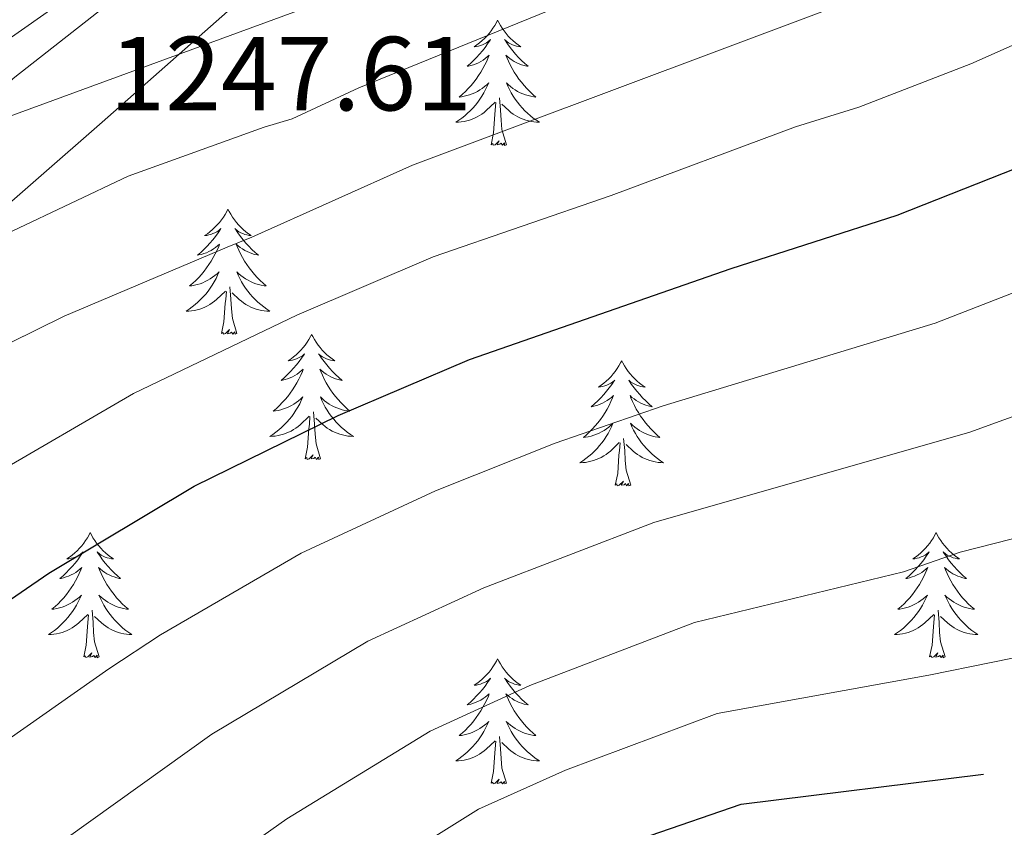
# Model space of a CAD drawing. Units: metres. Extents: x 671249 to 675778, y 739628 to 742709.
# Drawn here: x 673194 to 673288, y 740553 to 740630 of the extents above; entities that cross this region are included whole.
import ezdxf

# ---------------------------------------------------------------- set-up
doc = ezdxf.new("R2010")
doc.units = ezdxf.units.M
doc.header["$MEASUREMENT"] = 0
doc.linetypes.add('DGN Style 3', pattern=[81.737348, 58.38382, -23.353528])
for name, color, linetype, lineweight in [('Carátula', 7, 'Continuous', 0), ('Elementos auxiliares', 7, 'Continuous', 0), ('Entidades rústicas y varios', 7, 'Continuous', 0), ('Relieve y altimetría', 7, 'Continuous', 0), ('Textos de rotulación', 7, 'Continuous', 0), ('Viales y ferrocarril', 7, 'Continuous', 0)]:
    doc.layers.add(name, color=color, linetype=linetype, lineweight=lineweight)
doc.styles.add('Style-arial', font='arial.shx', dxfattribs={"bigfont": 'arialbig.shx'})
doc.linetypes.add('5zonar', pattern='A,-5,[89,dgnlstyle-md2_10e.shx,S=0.08,R=0,X=0,Y=0],-5', length=10)

msp = doc.modelspace()

# ---------------------------------------------------------------- linework, layer by layer
at = {"layer": 'Carátula', "color": 7, "linetype": 'Continuous', "lineweight": 0}
for points in [[(671324.142, 739627.573), (675777.721, 739739.94), (675702.811, 742709.006), (671249.231, 742596.638)], [(671324.142, 739627.573), (675777.721, 739739.939), (675702.81, 742709.005), (671249.231, 742596.638)]]:
    msp.add_3dface(points, dxfattribs=at)
at = {"layer": 'Elementos auxiliares', "color": 250, "linetype": 'Continuous', "lineweight": 0}
msp.add_3dface([(672136.701, 742356.73), (675543.28, 742442.74), (675602.46, 740129.31), (672194.69, 740043.33)], dxfattribs=at)
at = {"layer": 'Entidades rústicas y varios', "color": 92, "linetype": 'Continuous', "lineweight": 0, "flags": 128}
for points in [[(673239.971, 740629.642), (673239.861, 740629.423), (673239.706, 740629.148), (673239.537, 740628.882), (673239.356, 740628.625), (673239.162, 740628.377), (673238.955, 740628.139), (673238.735, 740627.913), (673238.506, 740627.698), (673238.266, 740627.494), (673238.015, 740627.303), (673237.754, 740627.125), (673237.953, 740627.148), (673238.157, 740627.187), (673238.355, 740627.242), (673238.551, 740627.311), (673238.739, 740627.395), (673238.92, 740627.494), (673239.094, 740627.606), (673239.299, 740627.798), (673239.258, 740627.733), (673239.029, 740627.388), (673238.785, 740627.051), (673238.529, 740626.725), (673238.261, 740626.409), (673237.982, 740626.104), (673237.689, 740625.81), (673237.386, 740625.528), (673237.074, 740625.257), (673237.197, 740625.28), (673237.443, 740625.337), (673237.685, 740625.41), (673237.921, 740625.498), (673238.153, 740625.601), (673238.376, 740625.72), (673238.591, 740625.85), (673238.799, 740625.995), (673238.996, 740626.152), (673239.183, 740626.322), (673239.094, 740626.1), (673238.938, 740625.739), (673238.767, 740625.385), (673238.583, 740625.039), (673238.382, 740624.698), (673238.171, 740624.367), (673237.944, 740624.045), (673237.705, 740623.733), (673237.453, 740623.431), (673237.189, 740623.138), (673236.914, 740622.857), (673236.627, 740622.588), (673236.33, 740622.329), (673236.527, 740622.354), (673236.794, 740622.402), (673237.056, 740622.464), (673237.315, 740622.543), (673237.57, 740622.637), (673237.818, 740622.746), (673238.059, 740622.869), (673238.293, 740623.007), (673238.518, 740623.156), (673238.734, 740623.32), (673238.941, 740623.496), (673239.135, 740623.684), (673238.994, 740623.358), (673238.839, 740623.036), (673238.67, 740622.722), (673238.487, 740622.417), (673238.29, 740622.12), (673238.081, 740621.832), (673237.858, 740621.554), (673237.622, 740621.286), (673237.377, 740621.028), (673237.119, 740620.783), (673236.85, 740620.55), (673236.57, 740620.327), (673236.281, 740620.118), (673235.991, 740619.928), (673236.257, 740619.936), (673236.519, 740619.961), (673236.781, 740620.003), (673237.04, 740620.059), (673237.295, 740620.132), (673237.545, 740620.218), (673237.79, 740620.321), (673238.028, 740620.437), (673238.258, 740620.568), (673238.48, 740620.714), (673238.692, 740620.871), (673238.896, 740621.041), (673239.744, 740621.84)], [(673239.971, 740629.642), (673240.083, 740629.423), (673240.238, 740629.149), (673240.405, 740628.882), (673240.587, 740628.625), (673240.781, 740628.377), (673240.988, 740628.139), (673241.207, 740627.914), (673241.438, 740627.698), (673241.678, 740627.495), (673241.929, 740627.304), (673242.188, 740627.125), (673241.99, 740627.148), (673241.787, 740627.186), (673241.587, 740627.241), (673241.392, 740627.31), (673241.203, 740627.396), (673241.023, 740627.494), (673240.849, 740627.607), (673240.643, 740627.797), (673240.685, 740627.733), (673240.914, 740627.387), (673241.158, 740627.051), (673241.413, 740626.726), (673241.681, 740626.409), (673241.961, 740626.104), (673242.254, 740625.81), (673242.557, 740625.527), (673242.87, 740625.256), (673242.745, 740625.28), (673242.5, 740625.338), (673242.258, 740625.41), (673242.021, 740625.499), (673241.791, 740625.602), (673241.568, 740625.719), (673241.351, 740625.851), (673241.145, 740625.996), (673240.948, 740626.153), (673240.76, 740626.322), (673240.849, 740626.1), (673241.004, 740625.739), (673241.175, 740625.385), (673241.361, 740625.039), (673241.56, 740624.699), (673241.773, 740624.367), (673241.999, 740624.046), (673242.238, 740623.733), (673242.49, 740623.431), (673242.753, 740623.138), (673243.028, 740622.857), (673243.315, 740622.587), (673243.613, 740622.33), (673243.416, 740622.355), (673243.15, 740622.401), (673242.886, 740622.464), (673242.627, 740622.543), (673242.373, 740622.637), (673242.125, 740622.745), (673241.884, 740622.868), (673241.649, 740623.006), (673241.424, 740623.157), (673241.208, 740623.32), (673241.003, 740623.496), (673240.808, 740623.684), (673240.948, 740623.358), (673241.103, 740623.037), (673241.272, 740622.723), (673241.456, 740622.417), (673241.652, 740622.12), (673241.863, 740621.832), (673242.086, 740621.554), (673242.321, 740621.287), (673242.566, 740621.028), (673242.825, 740620.783), (673243.094, 740620.549), (673243.372, 740620.327), (673243.662, 740620.118), (673243.951, 740619.927), (673243.686, 740619.937), (673243.423, 740619.961), (673243.161, 740620.003), (673242.903, 740620.059), (673242.647, 740620.132), (673242.398, 740620.218), (673242.153, 740620.321), (673241.915, 740620.437), (673241.686, 740620.568), (673241.464, 740620.713), (673241.251, 740620.872), (673241.047, 740621.042), (673240.39, 740621.661)], [(673240.822, 740617.791), (673240.394, 740619.231), (673240.302, 740620.135), (673240.256, 740621.085), (673240.155, 740622.248)], [(673239.353, 740617.792), (673239.598, 740618.909), (673239.711, 740620.652), (673239.758, 740621.084), (673239.822, 740621.807)], [(673240.822, 740617.791), (673240.648, 740617.723), (673240.629, 740617.962), (673240.44, 740617.74), (673240.318, 740617.943), (673240.197, 740617.835), (673239.927, 740617.781), (673240.123, 740618.174), (673239.738, 740617.794), (673239.55, 740617.741), (673239.509, 740617.903), (673239.353, 740617.792)], [(673214.314, 740611.656), (673214.202, 740611.437), (673214.047, 740611.162), (673213.88, 740610.896), (673213.697, 740610.639), (673213.503, 740610.391), (673213.296, 740610.153), (673213.078, 740609.928), (673212.847, 740609.712), (673212.607, 740609.509), (673212.356, 740609.317), (673212.096, 740609.14), (673212.295, 740609.163), (673212.498, 740609.201), (673212.698, 740609.256), (673212.892, 740609.325), (673213.081, 740609.409), (673213.263, 740609.508), (673213.437, 740609.621), (673213.641, 740609.812), (673213.601, 740609.747), (673213.37, 740609.402), (673213.128, 740609.066), (673212.872, 740608.739), (673212.604, 740608.423), (673212.323, 740608.118), (673212.032, 740607.824), (673211.729, 740607.542), (673211.415, 740607.271), (673211.54, 740607.293), (673211.785, 740607.351), (673212.028, 740607.424), (673212.264, 740607.512), (673212.494, 740607.615), (673212.717, 740607.734), (673212.934, 740607.864), (673213.14, 740608.01), (673213.337, 740608.167), (673213.524, 740608.336), (673213.437, 740608.114), (673213.281, 740607.753), (673213.11, 740607.4), (673212.924, 740607.053), (673212.725, 740606.713), (673212.512, 740606.381), (673212.285, 740606.059), (673212.046, 740605.747), (673211.796, 740605.445), (673211.532, 740605.152), (673211.257, 740604.871), (673210.97, 740604.602), (673210.672, 740604.343), (673210.868, 740604.368), (673211.135, 740604.416), (673211.399, 740604.478), (673211.658, 740604.557), (673211.913, 740604.651), (673212.16, 740604.76), (673212.401, 740604.882), (673212.636, 740605.02), (673212.861, 740605.171), (673213.077, 740605.334), (673213.282, 740605.51), (673213.478, 740605.698), (673213.337, 740605.372), (673213.181, 740605.051), (673213.013, 740604.736), (673212.829, 740604.432), (673212.633, 740604.134), (673212.422, 740603.846), (673212.199, 740603.568), (673211.965, 740603.3), (673211.718, 740603.042), (673211.46, 740602.797), (673211.191, 740602.564), (673210.913, 740602.342), (673210.624, 740602.132), (673210.333, 740601.942), (673210.598, 740601.95), (673210.862, 740601.975), (673211.124, 740602.017), (673211.382, 740602.073), (673211.638, 740602.146), (673211.888, 740602.232), (673212.131, 740602.335), (673212.369, 740602.451), (673212.599, 740602.582), (673212.821, 740602.728), (673213.034, 740602.885), (673213.237, 740603.055), (673214.085, 740603.854)], [(673214.314, 740611.656), (673214.424, 740611.437), (673214.579, 740611.163), (673214.747, 740610.896), (673214.93, 740610.639), (673215.124, 740610.391), (673215.331, 740610.153), (673215.55, 740609.927), (673215.779, 740609.712), (673216.019, 740609.509), (673216.27, 740609.317), (673216.531, 740609.139), (673216.331, 740609.162), (673216.128, 740609.2), (673215.93, 740609.255), (673215.734, 740609.324), (673215.546, 740609.41), (673215.364, 740609.508), (673215.19, 740609.621), (673214.985, 740609.812), (673215.026, 740609.747), (673215.257, 740609.401), (673215.499, 740609.065), (673215.756, 740608.74), (673216.024, 740608.423), (673216.304, 740608.118), (673216.595, 740607.825), (673216.898, 740607.541), (673217.211, 740607.27), (673217.088, 740607.293), (673216.841, 740607.352), (673216.599, 740607.425), (673216.364, 740607.513), (673216.132, 740607.615), (673215.909, 740607.733), (673215.694, 740607.864), (673215.486, 740608.01), (673215.289, 740608.167), (673215.103, 740608.336), (673215.19, 740608.114), (673215.346, 740607.753), (673215.517, 740607.399), (673215.702, 740607.052), (673215.903, 740606.713), (673216.114, 740606.381), (673216.341, 740606.06), (673216.58, 740605.748), (673216.831, 740605.445), (673217.096, 740605.152), (673217.371, 740604.871), (673217.658, 740604.601), (673217.954, 740604.344), (673217.759, 740604.368), (673217.491, 740604.415), (673217.229, 740604.479), (673216.97, 740604.557), (673216.714, 740604.652), (673216.466, 740604.759), (673216.225, 740604.882), (673215.992, 740605.02), (673215.767, 740605.17), (673215.551, 740605.334), (673215.344, 740605.51), (673215.149, 740605.698), (673215.291, 740605.371), (673215.446, 740605.051), (673215.615, 740604.736), (673215.797, 740604.431), (673215.994, 740604.134), (673216.204, 740603.846), (673216.427, 740603.568), (673216.662, 740603.3), (673216.909, 740603.042), (673217.166, 740602.797), (673217.435, 740602.563), (673217.715, 740602.341), (673218.003, 740602.132), (673218.293, 740601.942), (673218.029, 740601.95), (673217.765, 740601.975), (673217.504, 740602.017), (673217.244, 740602.073), (673216.989, 740602.146), (673216.739, 740602.232), (673216.495, 740602.335), (673216.257, 740602.451), (673216.027, 740602.583), (673215.805, 740602.727), (673215.592, 740602.886), (673215.389, 740603.056), (673214.731, 740603.675)], [(673215.165, 740599.805), (673214.735, 740601.246), (673214.645, 740602.15), (673214.599, 740603.099), (673214.496, 740604.263)], [(673213.694, 740599.805), (673213.939, 740600.923), (673214.052, 740602.666), (673214.1, 740603.098), (673214.163, 740603.821)], [(673215.165, 740599.805), (673214.991, 740599.738), (673214.971, 740599.976), (673214.781, 740599.754), (673214.661, 740599.957), (673214.54, 740599.849), (673214.27, 740599.795), (673214.465, 740600.188), (673214.08, 740599.809), (673213.893, 740599.754), (673213.852, 740599.916), (673213.694, 740599.805)], [(673222.274, 740599.737), (673222.162, 740599.518), (673222.007, 740599.243), (673221.84, 740598.977), (673221.657, 740598.72), (673221.463, 740598.472), (673221.256, 740598.234), (673221.037, 740598.009), (673220.807, 740597.793), (673220.567, 740597.59), (673220.316, 740597.398), (673220.057, 740597.221), (673220.255, 740597.244), (673220.458, 740597.282), (673220.658, 740597.337), (673220.852, 740597.406), (673221.041, 740597.49), (673221.223, 740597.589), (673221.397, 740597.701), (673221.601, 740597.893), (673221.561, 740597.828), (673221.33, 740597.483), (673221.088, 740597.147), (673220.831, 740596.82), (673220.564, 740596.504), (673220.283, 740596.199), (673219.992, 740595.905), (673219.689, 740595.623), (673219.376, 740595.352), (673219.499, 740595.374), (673219.746, 740595.432), (673219.988, 740595.505), (673220.224, 740595.593), (673220.454, 740595.696), (673220.677, 740595.815), (673220.893, 740595.945), (673221.1, 740596.091), (673221.298, 740596.248), (673221.484, 740596.417), (673221.397, 740596.195), (673221.24, 740595.834), (673221.07, 740595.481), (673220.884, 740595.134), (673220.684, 740594.794), (673220.472, 740594.462), (673220.245, 740594.14), (673220.006, 740593.828), (673219.756, 740593.526), (673219.491, 740593.233), (673219.216, 740592.952), (673218.93, 740592.683), (673218.632, 740592.424), (673218.829, 740592.449), (673219.095, 740592.497), (673219.358, 740592.559), (673219.617, 740592.638), (673219.873, 740592.732), (673220.12, 740592.841), (673220.361, 740592.963), (673220.596, 740593.102), (673220.82, 740593.252), (673221.037, 740593.415), (673221.243, 740593.591), (673221.438, 740593.779), (673221.296, 740593.453), (673221.141, 740593.132), (673220.972, 740592.817), (673220.79, 740592.513), (673220.592, 740592.215), (673220.382, 740591.927), (673220.159, 740591.649), (673219.925, 740591.381), (673219.678, 740591.123), (673219.42, 740590.878), (673219.151, 740590.645), (673218.873, 740590.423), (673218.584, 740590.213), (673218.294, 740590.023), (673218.558, 740590.031), (673218.822, 740590.056), (673219.083, 740590.098), (673219.343, 740590.154), (673219.598, 740590.227), (673219.848, 740590.313), (673220.091, 740590.416), (673220.329, 740590.532), (673220.559, 740590.663), (673220.782, 740590.809), (673220.995, 740590.966), (673221.197, 740591.136), (673222.046, 740591.935)], [(673222.274, 740599.737), (673222.384, 740599.518), (673222.539, 740599.244), (673222.707, 740598.977), (673222.89, 740598.72), (673223.083, 740598.472), (673223.29, 740598.234), (673223.51, 740598.008), (673223.739, 740597.793), (673223.98, 740597.59), (673224.23, 740597.398), (673224.49, 740597.22), (673224.291, 740597.243), (673224.088, 740597.281), (673223.89, 740597.336), (673223.694, 740597.405), (673223.506, 740597.491), (673223.324, 740597.589), (673223.15, 740597.702), (673222.946, 740597.893), (673222.986, 740597.828), (673223.216, 740597.482), (673223.46, 740597.146), (673223.716, 740596.821), (673223.983, 740596.504), (673224.264, 740596.199), (673224.555, 740595.906), (673224.858, 740595.622), (673225.171, 740595.351), (673225.048, 740595.375), (673224.801, 740595.433), (673224.559, 740595.506), (673224.323, 740595.594), (673224.092, 740595.696), (673223.869, 740595.814), (673223.654, 740595.945), (673223.446, 740596.091), (673223.249, 740596.248), (673223.063, 740596.417), (673223.15, 740596.195), (673223.307, 740595.834), (673223.478, 740595.48), (673223.662, 740595.134), (673223.862, 740594.794), (673224.074, 740594.462), (673224.302, 740594.141), (673224.541, 740593.829), (673224.791, 740593.526), (673225.056, 740593.233), (673225.33, 740592.952), (673225.618, 740592.682), (673225.914, 740592.425), (673225.719, 740592.45), (673225.451, 740592.496), (673225.189, 740592.559), (673224.93, 740592.638), (673224.674, 740592.733), (673224.426, 740592.84), (673224.185, 740592.963), (673223.952, 740593.101), (673223.727, 740593.251), (673223.511, 740593.415), (673223.304, 740593.591), (673223.109, 740593.779), (673223.251, 740593.452), (673223.406, 740593.132), (673223.575, 740592.817), (673223.758, 740592.512), (673223.954, 740592.215), (673224.164, 740591.927), (673224.388, 740591.649), (673224.622, 740591.381), (673224.868, 740591.123), (673225.126, 740590.878), (673225.395, 740590.644), (673225.675, 740590.422), (673225.963, 740590.213), (673226.253, 740590.023), (673225.989, 740590.031), (673225.725, 740590.056), (673225.463, 740590.098), (673225.204, 740590.154), (673224.95, 740590.227), (673224.699, 740590.313), (673224.456, 740590.416), (673224.218, 740590.532), (673223.987, 740590.664), (673223.766, 740590.808), (673223.552, 740590.967), (673223.349, 740591.137), (673222.691, 740591.756)], [(673251.788, 740597.229), (673251.677, 740597.01), (673251.523, 740596.735), (673251.354, 740596.47), (673251.172, 740596.212), (673250.978, 740595.964), (673250.771, 740595.727), (673250.553, 740595.5), (673250.322, 740595.284), (673250.082, 740595.081), (673249.832, 740594.891), (673249.571, 740594.712), (673249.771, 740594.735), (673249.974, 740594.773), (673250.173, 740594.828), (673250.368, 740594.897), (673250.557, 740594.982), (673250.737, 740595.082), (673250.912, 740595.193), (673251.117, 740595.384), (673251.075, 740595.319), (673250.845, 740594.974), (673250.602, 740594.638), (673250.347, 740594.313), (673250.078, 740593.997), (673249.798, 740593.692), (673249.506, 740593.397), (673249.203, 740593.114), (673248.89, 740592.843), (673249.015, 740592.867), (673249.26, 740592.925), (673249.502, 740592.997), (673249.738, 740593.085), (673249.97, 740593.189), (673250.192, 740593.306), (673250.409, 740593.437), (673250.615, 740593.582), (673250.812, 740593.739), (673250.999, 740593.909), (673250.912, 740593.688), (673250.756, 740593.327), (673250.584, 740592.972), (673250.399, 740592.625), (673250.2, 740592.285), (673249.987, 740591.955), (673249.76, 740591.632), (673249.522, 740591.32), (673249.27, 740591.017), (673249.007, 740590.726), (673248.732, 740590.445), (673248.444, 740590.174), (673248.148, 740589.917), (673248.343, 740589.942), (673248.61, 740589.988), (673248.874, 740590.051), (673249.133, 740590.131), (673249.387, 740590.224), (673249.636, 740590.332), (673249.877, 740590.456), (673250.11, 740590.593), (673250.336, 740590.743), (673250.552, 740590.908), (673250.757, 740591.083), (673250.952, 740591.271), (673250.812, 740590.944), (673250.657, 740590.623), (673250.488, 740590.309), (673250.304, 740590.004), (673250.108, 740589.707), (673249.898, 740589.42), (673249.675, 740589.141), (673249.439, 740588.873), (673249.193, 740588.616), (673248.935, 740588.37), (673248.667, 740588.136), (673248.387, 740587.914), (673248.099, 740587.706), (673247.808, 740587.514), (673248.073, 740587.523), (673248.337, 740587.549), (673248.599, 740587.589), (673248.857, 740587.646), (673249.113, 740587.718), (673249.362, 740587.806), (673249.607, 740587.908), (673249.844, 740588.024), (673250.075, 740588.156), (673250.296, 740588.3), (673250.509, 740588.458), (673250.712, 740588.628), (673251.56, 740589.428)], [(673251.788, 740597.229), (673251.899, 740597.011), (673252.054, 740596.735), (673252.223, 740596.47), (673252.404, 740596.212), (673252.599, 740595.964), (673252.806, 740595.726), (673253.024, 740595.501), (673253.254, 740595.284), (673253.494, 740595.081), (673253.745, 740594.891), (673254.006, 740594.712), (673253.806, 740594.735), (673253.603, 740594.773), (673253.405, 740594.828), (673253.21, 740594.897), (673253.021, 740594.982), (673252.839, 740595.082), (673252.665, 740595.193), (673252.46, 740595.384), (673252.502, 740595.319), (673252.732, 740594.974), (673252.974, 740594.638), (673253.231, 740594.312), (673253.499, 740593.996), (673253.778, 740593.691), (673254.071, 740593.397), (673254.373, 740593.115), (673254.686, 740592.844), (673254.562, 740592.866), (673254.317, 740592.924), (673254.074, 740592.997), (673253.839, 740593.085), (673253.607, 740593.188), (673253.384, 740593.306), (673253.169, 740593.437), (673252.962, 740593.582), (673252.765, 740593.739), (673252.577, 740593.91), (673252.665, 740593.687), (673252.821, 740593.327), (673252.992, 740592.972), (673253.177, 740592.625), (673253.378, 740592.285), (673253.589, 740591.955), (673253.816, 740591.632), (673254.055, 740591.32), (673254.306, 740591.017), (673254.57, 740590.725), (673254.846, 740590.444), (673255.132, 740590.174), (673255.429, 740589.916), (673255.233, 740589.941), (673254.966, 740589.989), (673254.703, 740590.051), (673254.444, 740590.131), (673254.189, 740590.224), (673253.941, 740590.332), (673253.7, 740590.455), (673253.466, 740590.593), (673253.242, 740590.743), (673253.025, 740590.907), (673252.82, 740591.083), (673252.624, 740591.271), (673252.765, 740590.945), (673252.92, 740590.623), (673253.089, 740590.31), (673253.272, 740590.004), (673253.47, 740589.707), (673253.679, 740589.419), (673253.902, 740589.142), (673254.137, 740588.873), (673254.384, 740588.616), (673254.642, 740588.37), (673254.911, 740588.137), (673255.189, 740587.915), (673255.479, 740587.705), (673255.769, 740587.514), (673255.503, 740587.524), (673255.241, 740587.548), (673254.979, 740587.589), (673254.719, 740587.647), (673254.464, 740587.718), (673254.214, 740587.805), (673253.97, 740587.908), (673253.732, 740588.024), (673253.503, 740588.155), (673253.28, 740588.301), (673253.067, 740588.458), (673252.865, 740588.628), (673252.207, 740589.248)], [(673223.124, 740587.886), (673222.696, 740589.327), (673222.605, 740590.231), (673222.559, 740591.18), (673222.456, 740592.344)], [(673221.655, 740587.886), (673221.899, 740589.004), (673222.013, 740590.747), (673222.061, 740591.179), (673222.123, 740591.902)], [(673251.169, 740585.379), (673251.414, 740586.496), (673251.527, 740588.238), (673251.575, 740588.672), (673251.638, 740589.395)], [(673252.64, 740585.379), (673252.21, 740586.818), (673252.119, 740587.722), (673252.073, 740588.671), (673251.971, 740589.835)], [(673223.124, 740587.886), (673222.951, 740587.819), (673222.932, 740588.057), (673222.741, 740587.835), (673222.62, 740588.038), (673222.5, 740587.93), (673222.229, 740587.876), (673222.425, 740588.269), (673222.041, 740587.89), (673221.853, 740587.835), (673221.812, 740587.997), (673221.655, 740587.886)], [(673252.64, 740585.379), (673252.465, 740585.31), (673252.446, 740585.55), (673252.257, 740585.327), (673252.136, 740585.53), (673252.014, 740585.422), (673251.745, 740585.368), (673251.941, 740585.761), (673251.555, 740585.381), (673251.368, 740585.327), (673251.326, 740585.49), (673251.169, 740585.379)], [(673201.205, 740580.869), (673201.095, 740580.65), (673200.939, 740580.375), (673200.771, 740580.11), (673200.589, 740579.852), (673200.396, 740579.604), (673200.189, 740579.367), (673199.969, 740579.14), (673199.74, 740578.924), (673199.5, 740578.721), (673199.248, 740578.531), (673198.989, 740578.352), (673199.187, 740578.375), (673199.39, 740578.413), (673199.589, 740578.468), (673199.784, 740578.537), (673199.973, 740578.622), (673200.155, 740578.722), (673200.328, 740578.833), (673200.533, 740579.024), (673200.492, 740578.959), (673200.263, 740578.614), (673200.019, 740578.278), (673199.763, 740577.953), (673199.495, 740577.637), (673199.216, 740577.332), (673198.923, 740577.037), (673198.62, 740576.754), (673198.308, 740576.483), (673198.431, 740576.506), (673198.678, 740576.565), (673198.919, 740576.637), (673199.156, 740576.725), (673199.386, 740576.829), (673199.609, 740576.946), (673199.825, 740577.077), (673200.033, 740577.222), (673200.23, 740577.379), (673200.417, 740577.549), (673200.328, 740577.328), (673200.172, 740576.967), (673200.001, 740576.612), (673199.817, 740576.265), (673199.616, 740575.925), (673199.404, 740575.595), (673199.178, 740575.272), (673198.938, 740574.961), (673198.688, 740574.657), (673198.423, 740574.366), (673198.148, 740574.085), (673197.862, 740573.814), (673197.564, 740573.557), (673197.761, 740573.582), (673198.028, 740573.628), (673198.29, 740573.691), (673198.549, 740573.771), (673198.804, 740573.864), (673199.052, 740573.972), (673199.293, 740574.095), (673199.528, 740574.233), (673199.752, 740574.383), (673199.968, 740574.548), (673200.175, 740574.723), (673200.369, 740574.911), (673200.228, 740574.584), (673200.073, 740574.263), (673199.904, 740573.949), (673199.722, 740573.644), (673199.524, 740573.347), (673199.314, 740573.06), (673199.091, 740572.781), (673198.856, 740572.513), (673198.61, 740572.256), (673198.353, 740572.01), (673198.083, 740571.776), (673197.805, 740571.554), (673197.515, 740571.346), (673197.226, 740571.154), (673197.491, 740571.163), (673197.753, 740571.189), (673198.015, 740571.229), (673198.275, 740571.286), (673198.529, 740571.358), (673198.779, 740571.446), (673199.023, 740571.548), (673199.262, 740571.664), (673199.491, 740571.796), (673199.714, 740571.94), (673199.927, 740572.099), (673200.13, 740572.268), (673200.978, 740573.068)], [(673201.205, 740580.869), (673201.317, 740580.651), (673201.472, 740580.375), (673201.639, 740580.11), (673201.822, 740579.852), (673202.015, 740579.604), (673202.222, 740579.366), (673202.441, 740579.14), (673202.672, 740578.924), (673202.912, 740578.721), (673203.163, 740578.53), (673203.422, 740578.352), (673203.224, 740578.375), (673203.021, 740578.413), (673202.821, 740578.468), (673202.626, 740578.537), (673202.437, 740578.622), (673202.257, 740578.722), (673202.083, 740578.833), (673201.878, 740579.024), (673201.918, 740578.959), (673202.148, 740578.614), (673202.392, 740578.278), (673202.647, 740577.952), (673202.915, 740577.636), (673203.196, 740577.331), (673203.487, 740577.037), (673203.791, 740576.755), (673204.104, 740576.484), (673203.979, 740576.506), (673203.733, 740576.564), (673203.491, 740576.637), (673203.255, 740576.725), (673203.025, 740576.828), (673202.801, 740576.946), (673202.585, 740577.077), (673202.378, 740577.222), (673202.181, 740577.379), (673201.994, 740577.55), (673202.083, 740577.327), (673202.239, 740576.967), (673202.41, 740576.612), (673202.595, 740576.265), (673202.794, 740575.925), (673203.007, 740575.595), (673203.234, 740575.272), (673203.473, 740574.96), (673203.724, 740574.657), (673203.987, 740574.365), (673204.262, 740574.085), (673204.549, 740573.814), (673204.847, 740573.556), (673204.65, 740573.581), (673204.384, 740573.629), (673204.12, 740573.691), (673203.861, 740573.771), (673203.606, 740573.864), (673203.359, 740573.972), (673203.117, 740574.095), (673202.883, 740574.233), (673202.658, 740574.383), (673202.443, 740574.547), (673202.236, 740574.723), (673202.042, 740574.911), (673202.183, 740574.585), (673202.337, 740574.263), (673202.506, 740573.949), (673202.69, 740573.644), (673202.886, 740573.347), (673203.097, 740573.059), (673203.32, 740572.782), (673203.555, 740572.513), (673203.8, 740572.256), (673204.058, 740572.01), (673204.327, 740571.777), (673204.606, 740571.555), (673204.895, 740571.345), (673205.185, 740571.154), (673204.92, 740571.163), (673204.657, 740571.188), (673204.395, 740571.229), (673204.137, 740571.287), (673203.882, 740571.358), (673203.631, 740571.445), (673203.388, 740571.548), (673203.15, 740571.664), (673202.919, 740571.795), (673202.698, 740571.941), (673202.485, 740572.098), (673202.281, 740572.268), (673201.623, 740572.888)], [(673281.711, 740580.869), (673281.599, 740580.651), (673281.444, 740580.376), (673281.277, 740580.109), (673281.094, 740579.853), (673280.9, 740579.605), (673280.693, 740579.366), (673280.475, 740579.141), (673280.244, 740578.925), (673280.004, 740578.722), (673279.753, 740578.53), (673279.493, 740578.353), (673279.693, 740578.376), (673279.895, 740578.413), (673280.095, 740578.468), (673280.289, 740578.538), (673280.478, 740578.623), (673280.659, 740578.721), (673280.834, 740578.834), (673281.038, 740579.024), (673280.998, 740578.96), (673280.767, 740578.614), (673280.525, 740578.279), (673280.269, 740577.952), (673280.001, 740577.636), (673279.72, 740577.331), (673279.429, 740577.038), (673279.126, 740576.754), (673278.812, 740576.483), (673278.937, 740576.506), (673279.182, 740576.564), (673279.425, 740576.637), (673279.661, 740576.725), (673279.891, 740576.828), (673280.114, 740576.946), (673280.331, 740577.077), (673280.537, 740577.223), (673280.734, 740577.38), (673280.921, 740577.549), (673280.834, 740577.327), (673280.678, 740576.966), (673280.507, 740576.613), (673280.321, 740576.265), (673280.122, 740575.926), (673279.909, 740575.594), (673279.682, 740575.272), (673279.443, 740574.96), (673279.193, 740574.657), (673278.929, 740574.365), (673278.654, 740574.084), (673278.367, 740573.815), (673278.069, 740573.556), (673278.265, 740573.581), (673278.532, 740573.628), (673278.796, 740573.692), (673279.055, 740573.77), (673279.31, 740573.865), (673279.558, 740573.972), (673279.799, 740574.095), (673280.032, 740574.233), (673280.258, 740574.384), (673280.474, 740574.547), (673280.679, 740574.723), (673280.875, 740574.911), (673280.734, 740574.585), (673280.579, 740574.264), (673280.41, 740573.949), (673280.226, 740573.645), (673280.03, 740573.348), (673279.819, 740573.059), (673279.596, 740572.781), (673279.362, 740572.513), (673279.115, 740572.255), (673278.857, 740572.011), (673278.588, 740571.777), (673278.309, 740571.555), (673278.021, 740571.345), (673277.73, 740571.154), (673277.995, 740571.164), (673278.259, 740571.188), (673278.521, 740571.229), (673278.779, 740571.286), (673279.035, 740571.358), (673279.285, 740571.445), (673279.528, 740571.548), (673279.766, 740571.664), (673279.996, 740571.795), (673280.218, 740571.94), (673280.431, 740572.098), (673280.634, 740572.269), (673281.482, 740573.067)], [(673281.711, 740580.869), (673281.821, 740580.65), (673281.976, 740580.375), (673282.144, 740580.109), (673282.326, 740579.853), (673282.521, 740579.604), (673282.728, 740579.367), (673282.947, 740579.14), (673283.176, 740578.925), (673283.416, 740578.722), (673283.667, 740578.53), (673283.928, 740578.353), (673283.728, 740578.375), (673283.525, 740578.413), (673283.327, 740578.468), (673283.132, 740578.538), (673282.943, 740578.623), (673282.761, 740578.721), (673282.587, 740578.833), (673282.382, 740579.025), (673282.423, 740578.96), (673282.654, 740578.614), (673282.896, 740578.278), (673283.153, 740577.952), (673283.421, 740577.637), (673283.701, 740577.331), (673283.992, 740577.038), (673284.295, 740576.754), (673284.608, 740576.483), (673284.485, 740576.506), (673284.238, 740576.565), (673283.996, 740576.638), (673283.761, 740576.726), (673283.529, 740576.828), (673283.306, 740576.946), (673283.091, 740577.077), (673282.883, 740577.223), (673282.686, 740577.379), (673282.5, 740577.549), (673282.587, 740577.327), (673282.743, 740576.966), (673282.914, 740576.612), (673283.099, 740576.265), (673283.3, 740575.925), (673283.511, 740575.594), (673283.738, 740575.273), (673283.977, 740574.961), (673284.228, 740574.657), (673284.493, 740574.366), (673284.768, 740574.084), (673285.055, 740573.815), (673285.351, 740573.556), (673285.156, 740573.581), (673284.888, 740573.628), (673284.626, 740573.692), (673284.367, 740573.77), (673284.111, 740573.865), (673283.863, 740573.973), (673283.622, 740574.095), (673283.389, 740574.234), (673283.164, 740574.383), (673282.947, 740574.548), (673282.741, 740574.723), (673282.546, 740574.912), (673282.687, 740574.584), (673282.843, 740574.263), (673283.012, 740573.949), (673283.194, 740573.645), (673283.392, 740573.347), (673283.601, 740573.06), (673283.824, 740572.781), (673284.059, 740572.513), (673284.306, 740572.255), (673284.563, 740572.011), (673284.832, 740571.776), (673285.112, 740571.554), (673285.4, 740571.345), (673285.69, 740571.155), (673285.426, 740571.163), (673285.163, 740571.188), (673284.901, 740571.23), (673284.641, 740571.286), (673284.386, 740571.358), (673284.136, 740571.446), (673283.892, 740571.548), (673283.654, 740571.665), (673283.424, 740571.796), (673283.202, 740571.94), (673282.989, 740572.098), (673282.786, 740572.269), (673282.128, 740572.888)], [(673202.056, 740569.019), (673201.628, 740570.458), (673201.536, 740571.362), (673201.49, 740572.311), (673201.389, 740573.475)], [(673282.562, 740569.018), (673282.132, 740570.459), (673282.042, 740571.363), (673281.996, 740572.311), (673281.893, 740573.476)], [(673200.587, 740569.018), (673200.832, 740570.136), (673200.945, 740571.878), (673200.993, 740572.312), (673201.056, 740573.035)], [(673281.091, 740569.018), (673281.336, 740570.137), (673281.449, 740571.878), (673281.497, 740572.311), (673281.56, 740573.034)], [(673202.056, 740569.019), (673201.883, 740568.95), (673201.864, 740569.19), (673201.673, 740568.967), (673201.552, 740569.17), (673201.432, 740569.063), (673201.161, 740569.008), (673201.357, 740569.401), (673200.973, 740569.021), (673200.784, 740568.967), (673200.743, 740569.129), (673200.587, 740569.018)], [(673239.972, 740568.845), (673239.86, 740568.625), (673239.705, 740568.35), (673239.538, 740568.085), (673239.355, 740567.827), (673239.161, 740567.579), (673238.954, 740567.342), (673238.736, 740567.115), (673238.505, 740566.899), (673238.265, 740566.696), (673238.014, 740566.506), (673237.754, 740566.327), (673237.953, 740566.35), (673238.156, 740566.388), (673238.356, 740566.443), (673238.55, 740566.512), (673238.739, 740566.597), (673238.92, 740566.697), (673239.095, 740566.808), (673239.299, 740566.999), (673239.259, 740566.934), (673239.028, 740566.589), (673238.786, 740566.253), (673238.53, 740565.928), (673238.262, 740565.612), (673237.981, 740565.306), (673237.69, 740565.012), (673237.387, 740564.729), (673237.073, 740564.458), (673237.198, 740564.481), (673237.443, 740564.54), (673237.686, 740564.613), (673237.922, 740564.701), (673238.152, 740564.804), (673238.375, 740564.921), (673238.592, 740565.053), (673238.798, 740565.197), (673238.995, 740565.354), (673239.182, 740565.524), (673239.095, 740565.303), (673238.939, 740564.942), (673238.768, 740564.587), (673238.582, 740564.24), (673238.383, 740563.9), (673238.17, 740563.57), (673237.943, 740563.247), (673237.704, 740562.936), (673237.454, 740562.632), (673237.19, 740562.341), (673236.915, 740562.06), (673236.628, 740561.789), (673236.33, 740561.532), (673236.526, 740561.557), (673236.793, 740561.603), (673237.057, 740561.666), (673237.316, 740561.746), (673237.571, 740561.839), (673237.818, 740561.947), (673238.06, 740562.07), (673238.293, 740562.208), (673238.519, 740562.358), (673238.735, 740562.523), (673238.94, 740562.698), (673239.136, 740562.887), (673238.995, 740562.559), (673238.839, 740562.238), (673238.671, 740561.925), (673238.487, 740561.619), (673238.291, 740561.322), (673238.08, 740561.035), (673237.857, 740560.756), (673237.623, 740560.488), (673237.376, 740560.231), (673237.118, 740559.985), (673236.849, 740559.751), (673236.571, 740559.529), (673236.282, 740559.321), (673235.991, 740559.129), (673236.256, 740559.138), (673236.52, 740559.164), (673236.782, 740559.204), (673237.04, 740559.261), (673237.296, 740559.333), (673237.546, 740559.421), (673237.789, 740559.524), (673238.027, 740559.639), (673238.257, 740559.771), (673238.479, 740559.915), (673238.692, 740560.074), (673238.895, 740560.243), (673239.743, 740561.043)], [(673239.972, 740568.845), (673240.082, 740568.626), (673240.237, 740568.35), (673240.405, 740568.085), (673240.588, 740567.827), (673240.782, 740567.579), (673240.989, 740567.341), (673241.208, 740567.115), (673241.437, 740566.899), (673241.677, 740566.696), (673241.928, 740566.505), (673242.189, 740566.327), (673241.989, 740566.35), (673241.786, 740566.389), (673241.588, 740566.444), (673241.392, 740566.512), (673241.204, 740566.597), (673241.022, 740566.697), (673240.848, 740566.808), (673240.643, 740566.999), (673240.684, 740566.934), (673240.915, 740566.589), (673241.157, 740566.253), (673241.414, 740565.927), (673241.682, 740565.611), (673241.962, 740565.306), (673242.253, 740565.012), (673242.556, 740564.73), (673242.869, 740564.459), (673242.746, 740564.481), (673242.499, 740564.539), (673242.257, 740564.612), (673242.022, 740564.7), (673241.79, 740564.803), (673241.567, 740564.922), (673241.352, 740565.052), (673241.144, 740565.197), (673240.947, 740565.354), (673240.761, 740565.525), (673240.848, 740565.303), (673241.004, 740564.942), (673241.175, 740564.588), (673241.36, 740564.24), (673241.561, 740563.9), (673241.772, 740563.57), (673241.999, 740563.247), (673242.238, 740562.935), (673242.489, 740562.632), (673242.754, 740562.34), (673243.029, 740562.06), (673243.316, 740561.789), (673243.612, 740561.531), (673243.417, 740561.556), (673243.149, 740561.604), (673242.887, 740561.666), (673242.628, 740561.746), (673242.372, 740561.839), (673242.124, 740561.947), (673241.883, 740562.07), (673241.65, 740562.208), (673241.425, 740562.358), (673241.209, 740562.522), (673241.002, 740562.698), (673240.807, 740562.886), (673240.948, 740562.559), (673241.104, 740562.238), (673241.273, 740561.924), (673241.455, 740561.619), (673241.652, 740561.323), (673241.862, 740561.034), (673242.085, 740560.757), (673242.32, 740560.488), (673242.567, 740560.231), (673242.824, 740559.985), (673243.093, 740559.752), (673243.373, 740559.53), (673243.661, 740559.32), (673243.951, 740559.129), (673243.687, 740559.138), (673243.423, 740559.164), (673243.162, 740559.204), (673242.902, 740559.262), (673242.647, 740559.333), (673242.397, 740559.42), (673242.153, 740559.523), (673241.915, 740559.639), (673241.685, 740559.77), (673241.463, 740559.916), (673241.25, 740560.073), (673241.047, 740560.243), (673240.389, 740560.864)], [(673282.562, 740569.018), (673282.387, 740568.951), (673282.368, 740569.189), (673282.178, 740568.967), (673282.058, 740569.17), (673281.937, 740569.062), (673281.667, 740569.009), (673281.862, 740569.402), (673281.477, 740569.022), (673281.29, 740568.967), (673281.249, 740569.129), (673281.091, 740569.018)], [(673240.823, 740556.994), (673240.393, 740558.433), (673240.303, 740559.337), (673240.257, 740560.286), (673240.154, 740561.45)], [(673239.352, 740556.993), (673239.597, 740558.111), (673239.71, 740559.853), (673239.758, 740560.287), (673239.821, 740561.01)], [(673240.823, 740556.994), (673240.649, 740556.925), (673240.629, 740557.165), (673240.439, 740556.943), (673240.319, 740557.145), (673240.198, 740557.038), (673239.928, 740556.983), (673240.123, 740557.376), (673239.738, 740556.996), (673239.551, 740556.942), (673239.51, 740557.104), (673239.352, 740556.993)]]:
    msp.add_lwpolyline(points, dxfattribs=at)
at = {"layer": 'Entidades rústicas y varios', "color": 92, "linetype": '5zonar', "lineweight": 0, "ltscale": 0.5}
msp.add_polyline3d([(673069.044, 740474.162, 1223.055), (673088.755, 740491.566, 1227.164), (673092.902, 740495.867, 1227.849), (673108.33, 740510.798, 1231.045), (673112.167, 740514.417, 1231.197), (673128.908, 740531.774, 1233.404), (673140.448, 740545.901, 1235.839), (673152.929, 740563.372, 1241.089), (673166.492, 740582.582, 1244.513), (673180.808, 740601.022, 1246.416), (673184.643, 740604.49, 1246.492), (673202.358, 740619.933, 1250.905), (673221.072, 740636.51, 1258.515), (673224.91, 740640.129, 1259.428), (673245.838, 740657.524, 1263.005), (673267.758, 740675.213, 1266.809), (673287.266, 740695.663, 1268.864)], dxfattribs=at)
at = {"layer": 'Relieve y altimetría', "color": 30, "linetype": 'Continuous', "lineweight": 0, "flags": 128}
for points, elevation in [([(673083.6, 740557.28), (673098.087, 740568.599), (673102.202, 740571.442), (673112.722, 740577.784), (673117.824, 740580.703), (673130.93, 740590.211), (673145.349, 740599.637), (673159.017, 740607.955), (673163.866, 740611.232), (673172.855, 740616.516), (673177.746, 740619.023), (673182.464, 740620.973), (673186.734, 740622.136), (673188.984, 740619.73), (673192.525, 740620.117), (673220.583, 740630.409), (673224.259, 740631.553), (673245.014, 740640.805), (673269.2, 740650.976), (673296.355, 740663.695), (673306.704, 740670.469), (673320.603, 740680.962), (673342.548, 740704.313)], 1245), ([(673188.314, 740606.98), (673204.815, 740614.797), (673217.761, 740619.468), (673220.432, 740620.264), (673226.785, 740623.191), (673277.064, 740643.694), (673300.367, 740654.429), (673312.464, 740661.788), (673326.088, 740671.873), (673349.712, 740697.778)], 1240), ([(673190.988, 740597.667), (673198.731, 740601.479), (673214.237, 740608.039), (673216.604, 740608.975), (673231.873, 740615.841), (673270.844, 740630.457), (673281.366, 740634.735), (673304.378, 740645.163), (673314.106, 740650.275), (673318.328, 740652.954), (673328.305, 740660.25), (673332.93, 740664.145), (673356.873, 740691.243)], 1235), ([(673191.564, 740586.091), (673205.333, 740594.112), (673220.883, 740601.578), (673233.833, 740607.103), (673250.777, 740612.964), (673268.338, 740619.507), (673274.366, 740621.356), (673285.022, 740625.484), (673308.39, 740635.895), (673319.824, 740641.655), (673330.769, 740648.94), (673335.366, 740652.4), (673339.093, 740655.736), (673346.964, 740664.474), (673357.413, 740677.216), (673364.955, 740685.74)], 1230), ([(673083.551, 740487.567), (673097.049, 740496.654), (673122.501, 740510.721), (673126.754, 740513.352), (673131.803, 740517.032), (673133.868, 740518.549), (673142.434, 740523.705), (673155.902, 740532.929), (673182.292, 740553.387), (673202.984, 740567.895), (673207.902, 740571.115), (673221.27, 740578.891), (673234.069, 740584.831), (673245.445, 740589.37), (673255.738, 740592.92), (673281.608, 740600.791), (673299.311, 740607.675), (673304.43, 740609.948), (673314.015, 740615.07), (673332.535, 740626.565), (673336.629, 740629.429), (673345.583, 740636.733), (673355.114, 740645.382), (673371.699, 740663.039)], 1220), ([(673072.754, 740470.522), (673096.209, 740483.897), (673105.38, 740489.678), (673123.513, 740500.167), (673131.584, 740505.77), (673134.308, 740507.559), (673157.66, 740521.841), (673171.397, 740532.038), (673212.791, 740561.659), (673227.636, 740570.53), (673238.653, 740575.603), (673254.85, 740581.829), (673284.919, 740590.41), (673294.623, 740593.935), (673309.567, 740600.144), (673319.383, 740605.756), (673338.892, 740619.021), (673342.849, 740622.074), (673353.966, 740631.697), (673365.016, 740641.84)], 1215), ([(673082.187, 740465.705), (673086.648, 740467.962), (673096.449, 740473.799), (673101.006, 740475.859), (673106.387, 740478.885), (673124.898, 740490.641), (673163.68, 740513.991), (673173.88, 740521.364), (673187.408, 740529.999), (673202.091, 740540.405), (673210.327, 740546.801), (673219.921, 740553.621), (673233.569, 740561.948), (673243.043, 740566.29), (673258.705, 740572.315), (673278.589, 740577.134), (673284.008, 740578.99), (673288.851, 740580.226), (673304.461, 740585.81), (673314.704, 740590.342), (673320.587, 740593.658), (673325.716, 740597.113), (673345.249, 740611.477), (673373.014, 740636.268)], 1210), ([(673071.251, 740449.209), (673091.046, 740458.432), (673102.146, 740465.005), (673110.936, 740469.774), (673129.282, 740481.609), (673169.096, 740505.911), (673192.876, 740522.26), (673206.715, 740532.529), (673215.731, 740539.69), (673224.102, 740545.729), (673238.163, 740554.533), (673246.434, 740558.243), (673260.857, 740563.637), (673281.01, 740567.28), (673292.865, 740569.705), (673297.686, 740571.024), (673307.184, 740574.269), (673313.938, 740576.994), (673319.413, 740579.398), (673323.762, 740581.865), (673335.928, 740590.373), (673351.768, 740602.535), (673355.566, 740605.787), (673379.563, 740627.618)], 1205)]:
    msp.add_lwpolyline(points, dxfattribs=dict(at, elevation=elevation))
at = {"layer": 'Relieve y altimetría', "color": 30, "linetype": 'Continuous', "lineweight": 30, "flags": 128}
for points, elevation in [([(673079.087, 740500.597), (673091.405, 740508.136), (673099.005, 740513.39), (673101.363, 740511.09), (673104.41, 740511.519), (673108.503, 740513.918), (673117.312, 740520.386), (673121.523, 740523.079), (673130.927, 740528.333), (673133.428, 740529.537), (673137.712, 740532.115), (673149.986, 740540.934), (673175.656, 740562.19), (673197.274, 740576.992), (673211.115, 740585.292), (673224.791, 740592.012), (673237.302, 740597.349), (673262.216, 740606.01), (673277.988, 740611.074), (673294.45, 740617.596), (673300.957, 740620.704)], 1225), ([(673074.796, 740439.318), (673098.362, 740450.437), (673116.473, 740461.264), (673135.306, 740473.59), (673178.706, 740500.553), (673197.939, 740514.213), (673211.34, 740524.654), (673217.491, 740529.825), (673225.692, 740535.911), (673234.626, 740542.126), (673242.759, 740547.117), (673254.484, 740552.008), (673263.161, 740554.998), (673286.209, 740557.861)], 1200)]:
    msp.add_lwpolyline(points, dxfattribs=dict(at, elevation=elevation))
at = {"layer": 'Viales y ferrocarril', "color": 250, "linetype": 'Continuous', "lineweight": 0}
msp.add_polyline3d([(673076.797, 740486.902, 1220.617), (673088.882, 740498.361, 1222.855), (673111.542, 740521.471, 1226.749), (673123.543, 740534.788, 1229.26), (673129.711, 740542.761, 1230.691), (673136.084, 740551.691, 1232.241), (673154.891, 740579.341, 1237.136), (673163.758, 740591.832, 1239.038), (673171.127, 740601.073, 1240.864), (673182.401, 740613.247, 1243.511), (673190.475, 740621.198, 1245.337), (673194.026, 740624.226, 1246.119), (673202.543, 740630.892, 1247.602), (673226.47, 740647.676, 1251.608), (673245.014, 740661.429, 1254.181), (673252.845, 740667.623, 1255.53), (673260.046, 740673.609, 1256.888), (673266.025, 740679.138, 1258.062), (673277.516, 740691.607, 1260.276), (673285.898, 740701.82, 1262.157), (673301.763, 740724.096, 1265.919), (673327.56, 740758.842, 1271.614), (673344.697, 740782.636, 1275.83), (673356.924, 740800.2, 1279.14)], dxfattribs=at)
at = {"layer": 'Viales y ferrocarril', "color": 250, "linetype": 'DGN Style 3', "lineweight": 0}
msp.add_polyline3d([(673074.581, 740489.339, 1220.617), (673086.573, 740500.71, 1222.855), (673109.141, 740523.729, 1226.749), (673121.014, 740536.902, 1229.26), (673127.068, 740544.727, 1230.691), (673133.383, 740553.576, 1232.241), (673152.187, 740581.223, 1237.136), (673161.126, 740593.814, 1239.038), (673168.628, 740603.222, 1240.864), (673180.038, 740615.542, 1243.511), (673188.249, 740623.629, 1245.337), (673192.01, 740626.834, 1246.119), (673224.875, 740649.89, 1251.608), (673243.356, 740663.594, 1254.181), (673251.127, 740669.741, 1255.53), (673258.246, 740675.662, 1256.888), (673264.094, 740681.066, 1258.062), (673275.457, 740693.399, 1260.276)], dxfattribs=at)

# ---------------------------------------------------------------- texts
at = {"layer": 'Textos de rotulación', "color": 250, "linetype": 'Continuous', "lineweight": 0, "style": 'Style-arial'}
msp.add_text('1247.61', height=7, dxfattribs=at).set_placement((673203.056, 740621.061, 1247.612))

doc.saveas('drawing.dxf')
